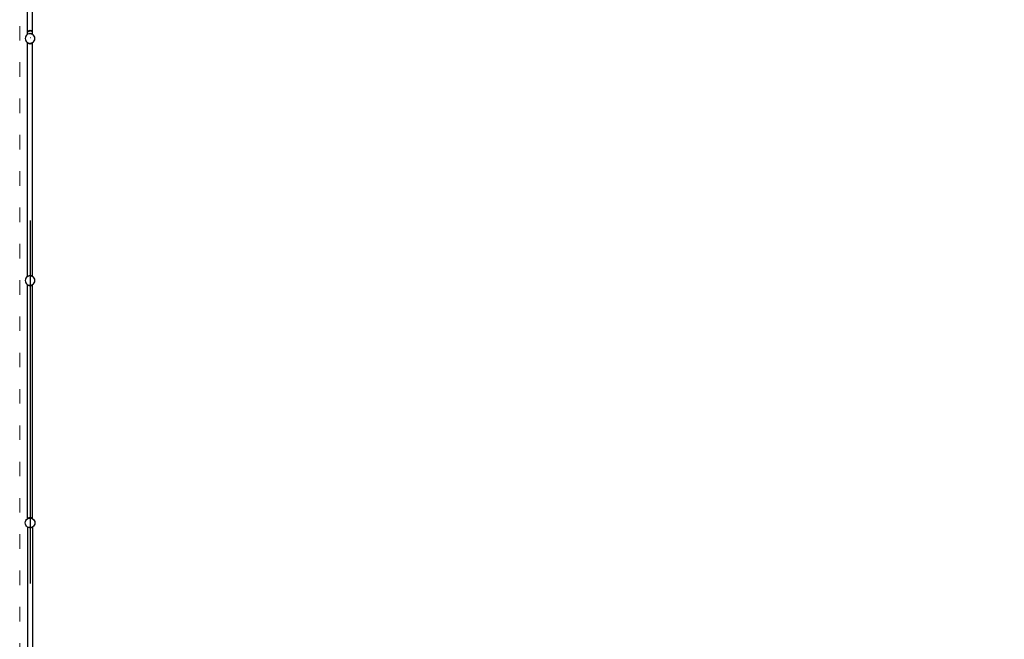
# Model space of a CAD drawing. Units: millimetres. Extents: x -12159 to 20854, y -17287 to 28769.
# Drawn here: x -3731 to 4403, y 3786 to 8906 of the extents above; entities that cross this region are included whole.
import ezdxf

# ---------------------------------------------------------------- set-up
doc = ezdxf.new("R2010")
doc.units = ezdxf.units.MM
doc.linetypes.add('ACAD_ISO03W100', pattern=[30, 12, -18])
doc.layers.add('InterSystem-description', color=7, linetype='Continuous', lineweight=13)

msp = doc.modelspace()

# ---------------------------------------------------------------- linework, layer by layer
for p, q in [((-3665.1, 8809), (-3665.1, 10692.9)), ((-3623.7, 8809), (-3623.7, 10258.2)), ((-3665.3, 8784.9), (-3673.5, 8778.6)), ((-3666.1, 8808.2), (-3665.1, 8809)), ((-3666.1, 8808.2), (-3665.1, 8807)), ((-3665.1, 8785), (-3665.3, 8784.9)), ((-3665.1, 8808.4), (-3665.2, 8808.2)), ((-3665.1, 8808), (-3665.2, 8808.2)), ((-3664.8, 8809.2), (-3665.1, 8809)), ((-3665.1, 8808.4), (-3665.1, 8809)), ((-3665.1, 8808), (-3665.1, 8808.4)), ((-3665.1, 8807), (-3665.1, 8808)), ((-3665.1, 8807), (-3664, 8805.8)), ((-3665.1, 8785), (-3665.1, 8807)), ((-3655.6, 8788.9), (-3665.1, 8785)), ((-3661.2, 8811.6), (-3664.8, 8809.2)), ((-3664.8, 8809.2), (-3662.8, 8806.8)), ((-3664.8, 8809.2), (-3664, 8805.8)), ((-3664, 8805.8), (-3662.8, 8806.8)), ((-3661.2, 8811.6), (-3662.8, 8806.8)), ((-3662.8, 8806.8), (-3659, 8809.2)), ((-3655.2, 8814.3), (-3661.2, 8811.6)), ((-3661.2, 8811.6), (-3659, 8809.2)), ((-3655.2, 8814.3), (-3659, 8809.2)), ((-3652.9, 8811.7), (-3659, 8809.2)), ((-3655.5, 8788.9), (-3655.6, 8788.9)), ((-3655.2, 8789), (-3655.5, 8788.9)), ((-3655.3, 8789), (-3655.5, 8788.9)), ((-3655.2, 8789), (-3655.3, 8789)), ((-3655.2, 8789), (-3655.3, 8789)), ((-3647.8, 8815.8), (-3655.2, 8814.3)), ((-3655.2, 8814.3), (-3652.9, 8811.7)), ((-3647.8, 8790.6), (-3655.2, 8789)), ((-3648.8, 8789.8), (-3655.2, 8789)), ((-3655.2, 8789), (-3655.2, 8789)), ((-3647.8, 8815.8), (-3652.9, 8811.7)), ((-3652.9, 8811.7), (-3645.3, 8812.8)), ((-3647.8, 8790.6), (-3648.8, 8789.8)), ((-3647.3, 8790), (-3648.8, 8789.8)), ((-3645.3, 8812.8), (-3647.8, 8815.8)), ((-3647.8, 8815.8), (-3641.7, 8815.8)), ((-3647.3, 8790), (-3647.8, 8790.6)), ((-3647.8, 8790.6), (-3641.7, 8790.6)), ((-3645.3, 8790.3), (-3647.3, 8790)), ((-3644.3, 8812.8), (-3645.3, 8812.8)), ((-3642.3, 8789.9), (-3645.3, 8790.3)), ((-3641.7, 8815.8), (-3644.3, 8812.8)), ((-3636.7, 8811.7), (-3644.3, 8812.8)), ((-3641.7, 8790.6), (-3642.3, 8789.9)), ((-3640.6, 8789.7), (-3642.3, 8789.9)), ((-3636.7, 8811.7), (-3641.7, 8815.8)), ((-3634.3, 8814.3), (-3641.7, 8815.8)), ((-3640.6, 8789.7), (-3641.7, 8790.6)), ((-3634.3, 8789), (-3641.7, 8790.6)), ((-3634.9, 8788.9), (-3640.6, 8789.7)), ((-3636.7, 8811.7), (-3634.3, 8814.3)), ((-3630.5, 8809.2), (-3636.7, 8811.7)), ((-3634.6, 8788.8), (-3634.9, 8788.9)), ((-3634.6, 8788.8), (-3634.3, 8789)), ((-3633.9, 8788.5), (-3634.6, 8788.8)), ((-3628.3, 8811.6), (-3634.3, 8814.3)), ((-3630.5, 8809.2), (-3634.3, 8814.3)), ((-3628.3, 8786.4), (-3634.3, 8789)), ((-3633.9, 8788.5), (-3634.3, 8789)), ((-3628.5, 8786.2), (-3633.9, 8788.5)), ((-3630.5, 8809.2), (-3628.3, 8811.6)), ((-3626.8, 8806.8), (-3630.5, 8809.2)), ((-3628.5, 8786.2), (-3628.3, 8786.4)), ((-3628.3, 8786.2), (-3628.5, 8786.2)), ((-3626.8, 8806.8), (-3628.3, 8811.6)), ((-3624.7, 8809.2), (-3628.3, 8811.6)), ((-3628.3, 8786.2), (-3628.3, 8786.4)), ((-3627.6, 8785.9), (-3628.3, 8786.4)), ((-3627.6, 8785.9), (-3628.3, 8786.2)), ((-3625.3, 8784.9), (-3627.6, 8785.9)), ((-3626.8, 8806.8), (-3624.7, 8809.2)), ((-3625.5, 8805.8), (-3626.8, 8806.8)), ((-3625.5, 8805.8), (-3624.7, 8809.2)), ((-3625.5, 8805.8), (-3623.7, 8808)), ((-3623.7, 8783.7), (-3625.3, 8784.9)), ((-3623.7, 8808.4), (-3624.7, 8809.2)), ((-3623.7, 8809), (-3622.7, 8808.2)), ((-3623.7, 8808.4), (-3623.7, 8809)), ((-3623.7, 8808.4), (-3623.5, 8808.2)), ((-3623.7, 8808), (-3623.7, 8808.4)), ((-3622.7, 8808.2), (-3623.7, 8807)), ((-3623.7, 8808), (-3623.5, 8808.2)), ((-3623.7, 8807), (-3623.7, 8808)), ((-3623.7, 8783.8), (-3623.7, 8807)), ((-3683.9, 8760.6), (-3685.3, 8750.3)), ((-3685.3, 8750.3), (-3683.9, 8739.9)), ((-3679.9, 8770.3), (-3683.9, 8760.6)), ((-3683.9, 8739.9), (-3679.9, 8730.3)), ((-3673.5, 8778.6), (-3679.9, 8770.3)), ((-3679.9, 8730.3), (-3673.5, 8722)), ((-3673.5, 8722), (-3665.3, 8715.7)), ((-3665.3, 8715.7), (-3666.1, 8714.8)), ((-3665.1, 8714), (-3666.1, 8714.8)), ((-3665.3, 8715.7), (-3665.3, 8715.6)), ((-3665.3, 8715.6), (-3665.1, 8715.5)), ((-3665.2, 8712.8), (-3665.1, 8713)), ((-3665.1, 8712.6), (-3665.2, 8712.8)), ((-3665.1, 8714), (-3665.1, 8715.5)), ((-3665.1, 8715.5), (-3664.5, 8715.3)), ((-3664.8, 8713.9), (-3665.1, 8714)), ((-3665.1, 8713), (-3665.1, 8714)), ((-3665.1, 8713), (-3664.5, 8713.7)), ((-3665.1, 8712.6), (-3665.1, 8713)), ((-3664, 8711.8), (-3665.1, 8712.6)), ((-3665.1, 6785), (-3665.1, 8712.6)), ((-3664.5, 8715.3), (-3664.8, 8713.9)), ((-3663.8, 8715), (-3664.8, 8713.9)), ((-3664.5, 8713.7), (-3664.8, 8713.9)), ((-3664.5, 8715.3), (-3663.8, 8715)), ((-3664.5, 8713.7), (-3663.5, 8714.9)), ((-3663.7, 8713.1), (-3664.5, 8713.7)), ((-3664, 8711.8), (-3663.7, 8713.1)), ((-3664, 8711.8), (-3663.5, 8712.4)), ((-3663.5, 8711.5), (-3664, 8711.8)), ((-3663.8, 8715), (-3663.5, 8714.9)), ((-3663.7, 8713.1), (-3663.5, 8714.1)), ((-3663.7, 8713.1), (-3661.2, 8711.5)), ((-3663.5, 8714.9), (-3662.1, 8714.3)), ((-3662.1, 8714.3), (-3661.2, 8711.5)), ((-3662.1, 8714.3), (-3659.6, 8713.3)), ((-3659.6, 8713.3), (-3661.2, 8711.5)), ((-3661.2, 8711.5), (-3655.2, 8708.8)), ((-3659.6, 8713.3), (-3658.1, 8712.7)), ((-3658.1, 8712.7), (-3655.2, 8708.8)), ((-3658.1, 8712.7), (-3655.6, 8711.6)), ((-3655.6, 8711.6), (-3653, 8711.3)), ((-3653, 8711.3), (-3655.2, 8708.8)), ((-3655.2, 8708.8), (-3647.8, 8707.2)), ((-3653, 8711.3), (-3652.7, 8711.3)), ((-3652.7, 8711.3), (-3647.8, 8707.2)), ((-3652.7, 8711.3), (-3645.3, 8710.3)), ((-3647.8, 8707.2), (-3645.3, 8710.3)), ((-3641.7, 8707.2), (-3647.8, 8707.2)), ((-3645.3, 8710.3), (-3636.7, 8711.4)), ((-3645.3, 8710.3), (-3644.3, 8710.3)), ((-3636.7, 8711.4), (-3644.3, 8710.3)), ((-3644.3, 8710.3), (-3641.7, 8707.2)), ((-3643.1, 8758.2), (-3640.7, 8758.2)), ((-3641.7, 8707.2), (-3636.7, 8711.4)), ((-3641.7, 8707.2), (-3634.3, 8708.8)), ((-3636.7, 8711.4), (-3636.6, 8711.4)), ((-3634.3, 8708.8), (-3636.7, 8711.4)), ((-3636.6, 8711.4), (-3634.9, 8711.6)), ((-3634.9, 8711.6), (-3631, 8713.3)), ((-3634.3, 8708.8), (-3631, 8713.3)), ((-3634.3, 8708.8), (-3629.1, 8711.1)), ((-3631, 8713.3), (-3630.3, 8713.6)), ((-3630.3, 8713.6), (-3627.3, 8714.8)), ((-3628.3, 8711.5), (-3630.3, 8713.6)), ((-3627.5, 8709.4), (-3629.7, 8708.4)), ((-3629.1, 8711.1), (-3628.3, 8711.5)), ((-3627.5, 8709.4), (-3629.1, 8711.1)), ((-3628.3, 8711.5), (-3627.8, 8713)), ((-3628.3, 8711.5), (-3626.5, 8712.7)), ((-3627.8, 8713), (-3627.3, 8714.8)), ((-3627.8, 8713), (-3626, 8714.2)), ((-3626.5, 8712.7), (-3627.5, 8709.4)), ((-3627.5, 8709.4), (-3625.2, 8710.9)), ((-3627.3, 8714.8), (-3626, 8715.3)), ((-3626, 8714.2), (-3626.5, 8712.7)), ((-3626.5, 8712.7), (-3625.3, 8713.5)), ((-3626, 8715.3), (-3625.3, 8715.6)), ((-3625.4, 8714.7), (-3626, 8715.3)), ((-3625.4, 8714.7), (-3626, 8714.2)), ((-3626, 8714.2), (-3625.3, 8713.5)), ((-3625.2, 8714.8), (-3625.4, 8714.7)), ((-3625.4, 8714.7), (-3624.7, 8713.9)), ((-3625.3, 8715.6), (-3625.2, 8715.7)), ((-3625.3, 8713.5), (-3624.7, 8713.9)), ((-3625.3, 8713.5), (-3625.2, 8713.4)), ((-3625.2, 8715.7), (-3624.6, 8716.2)), ((-3624.7, 8713.9), (-3625.2, 8715.7)), ((-3624.7, 8713.9), (-3623.7, 8714.7)), ((-3624.6, 8716.2), (-3623.7, 8716.9)), ((-3623.7, 8715.1), (-3624.6, 8716.2)), ((-3623.7, 8783.8), (-3622.7, 8783)), ((-3623.7, 8783.7), (-3623.7, 8783.8)), ((-3622.7, 8782.9), (-3623.7, 8783.7)), ((-3623.7, 8716.9), (-3617, 8722)), ((-3623.7, 8715.1), (-3623.7, 8716.9)), ((-3623.5, 8714.8), (-3623.7, 8715.1)), ((-3623.7, 8714.7), (-3623.5, 8714.8)), ((-3623.7, 8714), (-3623.7, 8714.7)), ((-3623.7, 8714), (-3622.7, 8712.8)), ((-3623.7, 8712), (-3623.7, 8714)), ((-3623.7, 8712), (-3622.7, 8712.8)), ((-3623.7, 6783.8), (-3623.7, 8712)), ((-3622.7, 8783), (-3622.7, 8782.9)), ((-3617, 8778.6), (-3622.7, 8782.9)), ((-3610.6, 8770.3), (-3617, 8778.6)), ((-3617, 8722), (-3610.6, 8730.3)), ((-3606.6, 8760.6), (-3610.6, 8770.3)), ((-3610.6, 8730.3), (-3606.6, 8739.9)), ((-3605.3, 8750.3), (-3606.6, 8760.6)), ((-3606.6, 8739.9), (-3605.3, 8750.3)), ((-3645.3, 7247.6), (-3645.3, 4246.5)), ((-3683.9, 6760.6), (-3685.3, 6750.3)), ((-3679.9, 6770.3), (-3683.9, 6760.6)), ((-3673.5, 6778.6), (-3679.9, 6770.3)), ((-3665.3, 6784.9), (-3673.5, 6778.6)), ((-3665.1, 6785), (-3665.3, 6784.9)), ((-3665.1, 6785), (-3655.6, 6788.9)), ((-3655.5, 6788.9), (-3655.6, 6788.9)), ((-3655.2, 6789), (-3655.5, 6788.9)), ((-3655.3, 6789), (-3655.5, 6788.9)), ((-3655.2, 6789), (-3655.3, 6789)), ((-3655.2, 6789), (-3655.3, 6789)), ((-3647.8, 6790.6), (-3655.2, 6789)), ((-3648.8, 6789.8), (-3655.2, 6789)), ((-3655.2, 6789), (-3655.2, 6789)), ((-3647.8, 6790.6), (-3648.8, 6789.8)), ((-3647.3, 6790), (-3648.8, 6789.8)), ((-3647.3, 6790), (-3647.8, 6790.6)), ((-3647.8, 6790.6), (-3641.7, 6790.6)), ((-3645.3, 6790.3), (-3647.3, 6790)), ((-3642.3, 6789.9), (-3645.3, 6790.3)), ((-3643.1, 6758.2), (-3640.7, 6758.2)), ((-3641.7, 6790.6), (-3642.3, 6789.9)), ((-3640.6, 6789.7), (-3642.3, 6789.9)), ((-3640.6, 6789.7), (-3641.7, 6790.6)), ((-3634.3, 6789), (-3641.7, 6790.6)), ((-3634.9, 6788.9), (-3640.6, 6789.7)), ((-3634.6, 6788.8), (-3634.9, 6788.9)), ((-3634.6, 6788.8), (-3634.3, 6789)), ((-3633.9, 6788.5), (-3634.6, 6788.8)), ((-3628.3, 6786.4), (-3634.3, 6789)), ((-3633.9, 6788.5), (-3634.3, 6789)), ((-3628.5, 6786.2), (-3633.9, 6788.5)), ((-3629.7, 6787.4), (-3627.5, 6786.4)), ((-3628.5, 6786.2), (-3628.3, 6786.4)), ((-3628.3, 6786.2), (-3628.5, 6786.2)), ((-3628.3, 6786.2), (-3628.3, 6786.4)), ((-3628.3, 6786.4), (-3627.8, 6786)), ((-3627.9, 6786), (-3628.3, 6786.2)), ((-3627.8, 6786), (-3627.9, 6786)), ((-3627.6, 6785.9), (-3627.9, 6786)), ((-3627.5, 6786.4), (-3627.8, 6786)), ((-3627.8, 6786), (-3627.6, 6785.9)), ((-3627.3, 6785.8), (-3627.6, 6785.9)), ((-3627.5, 6786.4), (-3627.3, 6785.8)), ((-3627.5, 6786.4), (-3625.4, 6785)), ((-3625.4, 6785), (-3627.3, 6785.8)), ((-3625.3, 6784.9), (-3625.4, 6785)), ((-3623.7, 6783.7), (-3625.3, 6784.9)), ((-3623.7, 6783.8), (-3622.7, 6783)), ((-3623.7, 6783.7), (-3623.7, 6783.8)), ((-3622.7, 6782.9), (-3623.7, 6783.7)), ((-3622.7, 6783), (-3622.7, 6782.9)), ((-3617, 6778.6), (-3622.7, 6782.9)), ((-3610.6, 6770.3), (-3617, 6778.6)), ((-3606.6, 6760.6), (-3610.6, 6770.3)), ((-3605.3, 6750.3), (-3606.6, 6760.6)), ((-3685.3, 6750.3), (-3683.9, 6739.9)), ((-3683.9, 6739.9), (-3679.9, 6730.3)), ((-3679.9, 6730.3), (-3673.5, 6722)), ((-3673.5, 6722), (-3665.3, 6715.7)), ((-3665.3, 6715.7), (-3666.1, 6714.8)), ((-3665.1, 6714), (-3666.1, 6714.8)), ((-3665.3, 6715.7), (-3665.3, 6715.6)), ((-3665.3, 6715.6), (-3665.1, 6715.5)), ((-3665.2, 6712.8), (-3665.1, 6713)), ((-3665.1, 6712.6), (-3665.2, 6712.8)), ((-3665.1, 6715.5), (-3664.5, 6715.3)), ((-3665.1, 6714), (-3665.1, 6715.5)), ((-3665.1, 6714), (-3664.8, 6713.9)), ((-3665.1, 6713), (-3665.1, 6714)), ((-3665.1, 6712.6), (-3665.1, 6713)), ((-3665.1, 4783.8), (-3665.1, 6712.6)), ((-3664.5, 6715.3), (-3664.8, 6713.9)), ((-3663.8, 6715), (-3664.8, 6713.9)), ((-3664.8, 6713.9), (-3661.2, 6711.5)), ((-3664.5, 6715.3), (-3663.8, 6715)), ((-3663.8, 6715), (-3662.1, 6714.3)), ((-3662.1, 6714.3), (-3661.2, 6711.5)), ((-3662.1, 6714.3), (-3659.6, 6713.3)), ((-3659.6, 6713.3), (-3661.2, 6711.5)), ((-3661.2, 6711.5), (-3655.2, 6708.8)), ((-3659.6, 6713.3), (-3658.1, 6712.7)), ((-3658.1, 6712.7), (-3655.2, 6708.8)), ((-3658.1, 6712.7), (-3655.6, 6711.6)), ((-3655.6, 6711.6), (-3653, 6711.3)), ((-3653, 6711.3), (-3655.2, 6708.8)), ((-3655.2, 6708.8), (-3647.8, 6707.2)), ((-3653, 6711.3), (-3652.7, 6711.3)), ((-3652.7, 6711.3), (-3647.8, 6707.2)), ((-3652.7, 6711.3), (-3645.3, 6710.3)), ((-3647.8, 6707.2), (-3645.3, 6710.3)), ((-3641.7, 6707.2), (-3647.8, 6707.2)), ((-3645.3, 6710.3), (-3636.7, 6711.4)), ((-3645.3, 6710.3), (-3644.3, 6710.3)), ((-3636.7, 6711.4), (-3644.3, 6710.3)), ((-3644.3, 6710.3), (-3641.7, 6707.2)), ((-3641.7, 6707.2), (-3636.7, 6711.4)), ((-3641.7, 6707.2), (-3634.3, 6708.8)), ((-3636.7, 6711.4), (-3636.6, 6711.4)), ((-3634.3, 6708.8), (-3636.7, 6711.4)), ((-3636.6, 6711.4), (-3634.9, 6711.6)), ((-3634.9, 6711.6), (-3631, 6713.3)), ((-3634.3, 6708.8), (-3631, 6713.3)), ((-3634.3, 6708.8), (-3628.3, 6711.5)), ((-3631, 6713.3), (-3630.3, 6713.6)), ((-3630.3, 6713.6), (-3627.3, 6714.8)), ((-3628.3, 6711.5), (-3630.3, 6713.6)), ((-3628.3, 6711.5), (-3627.3, 6714.8)), ((-3628.3, 6711.5), (-3624.7, 6713.9)), ((-3627.3, 6714.8), (-3626, 6715.3)), ((-3626, 6715.3), (-3625.3, 6715.6)), ((-3624.7, 6713.9), (-3626, 6715.3)), ((-3625.3, 6715.6), (-3625.2, 6715.7)), ((-3625.2, 6715.7), (-3624.6, 6716.2)), ((-3624.7, 6713.9), (-3625.2, 6715.7)), ((-3624.7, 6713.9), (-3623.7, 6714.7)), ((-3624.6, 6716.2), (-3623.7, 6716.9)), ((-3623.7, 6715.1), (-3624.6, 6716.2)), ((-3623.7, 6716.9), (-3617, 6722)), ((-3623.7, 6715.1), (-3623.7, 6716.9)), ((-3623.5, 6714.8), (-3623.7, 6715.1)), ((-3623.7, 6714.7), (-3623.7, 6715.1)), ((-3623.5, 6714.8), (-3623.7, 6714.7)), ((-3623.7, 6714), (-3623.7, 6714.7)), ((-3623.7, 6714), (-3622.7, 6712.8)), ((-3623.7, 6712), (-3623.7, 6714)), ((-3623.7, 6712), (-3622.7, 6712.8)), ((-3623.7, 4783.8), (-3623.7, 6712)), ((-3617, 6722), (-3610.6, 6730.3)), ((-3610.6, 6730.3), (-3606.6, 6739.9)), ((-3606.6, 6739.9), (-3605.3, 6750.3)), ((-3685.3, 4748.2), (-3683.9, 4758.6)), ((-3683.9, 4737.9), (-3685.3, 4748.2)), ((-3683.9, 4758.6), (-3679.9, 4768.2)), ((-3679.9, 4728.2), (-3683.9, 4737.9)), ((-3679.9, 4768.2), (-3673.5, 4776.5)), ((-3673.5, 4719.9), (-3679.9, 4728.2)), ((-3673.5, 4776.5), (-3665.7, 4782.5)), ((-3665.3, 4713.6), (-3673.5, 4719.9)), ((-3666.1, 4783), (-3665.1, 4783.8)), ((-3666.1, 4783), (-3665.7, 4782.5)), ((-3665.7, 4782.5), (-3665.3, 4782.9)), ((-3665.3, 4782.9), (-3665.2, 4782.9)), ((-3665.1, 4783.1), (-3665.2, 4783)), ((-3665.2, 4782.9), (-3665.2, 4783)), ((-3665.2, 4782.9), (-3665.1, 4783)), ((-3664.8, 4784), (-3665.1, 4783.8)), ((-3665.1, 4783.1), (-3665.1, 4783.8)), ((-3665.1, 4783), (-3665.1, 4783.1)), ((-3665.1, 4783), (-3664.6, 4783.1)), ((-3661.2, 4786.4), (-3664.8, 4784)), ((-3664.8, 4784), (-3664.3, 4783.3)), ((-3664.8, 4784), (-3664.6, 4783.1)), ((-3664.6, 4783.1), (-3664.3, 4783.3)), ((-3664.3, 4783.3), (-3661.9, 4784.3)), ((-3661.2, 4786.4), (-3661.9, 4784.3)), ((-3661.9, 4784.3), (-3660, 4785.1)), ((-3655.2, 4789), (-3661.2, 4786.4)), ((-3661.2, 4786.4), (-3660, 4785.1)), ((-3660, 4785.1), (-3657.4, 4786.1)), ((-3655.2, 4789), (-3657.4, 4786.1)), ((-3657.4, 4786.1), (-3655.6, 4786.9)), ((-3655.6, 4786.9), (-3653.5, 4787.1)), ((-3647.8, 4790.6), (-3655.2, 4789)), ((-3655.2, 4789), (-3653.5, 4787.1)), ((-3653.5, 4787.1), (-3651.7, 4787.4)), ((-3647.8, 4790.6), (-3651.7, 4787.4)), ((-3651.7, 4787.4), (-3645.8, 4788.2)), ((-3645.8, 4788.2), (-3647.8, 4790.6)), ((-3647.8, 4790.6), (-3641.7, 4790.6)), ((-3645.8, 4788.2), (-3645.3, 4788.2)), ((-3645.3, 4788.2), (-3643.9, 4788)), ((-3641.7, 4790.6), (-3643.9, 4788)), ((-3643.9, 4788), (-3637.6, 4787.2)), ((-3640.7, 4740.3), (-3643.1, 4740.3)), ((-3642.6, 4758.2), (-3642.4, 4758.2)), ((-3637.6, 4787.2), (-3641.7, 4790.6)), ((-3634.3, 4789), (-3641.7, 4790.6)), ((-3637.6, 4787.2), (-3636.1, 4787)), ((-3636.1, 4787), (-3634.3, 4789)), ((-3636.1, 4787), (-3634.9, 4786.9)), ((-3634.9, 4786.9), (-3631.7, 4785.5)), ((-3628.3, 4786.4), (-3634.3, 4789)), ((-3631.7, 4785.5), (-3634.3, 4789)), ((-3631.7, 4785.5), (-3629.8, 4784.8)), ((-3629.8, 4784.8), (-3628.3, 4786.4)), ((-3629.8, 4784.8), (-3627.5, 4783.8)), ((-3627.5, 4783.8), (-3628.3, 4786.4)), ((-3624.7, 4784), (-3628.3, 4786.4)), ((-3627.5, 4783.8), (-3625.5, 4783)), ((-3625.5, 4783), (-3624.7, 4784)), ((-3625.5, 4783), (-3625.3, 4782.9)), ((-3625.3, 4782.9), (-3625, 4782.7)), ((-3625, 4782.7), (-3624.7, 4784)), ((-3625, 4782.7), (-3624.2, 4782.1)), ((-3623.7, 4783.1), (-3624.7, 4784)), ((-3624.2, 4782.1), (-3623.7, 4782.8)), ((-3624.2, 4782.1), (-3623.7, 4781.7)), ((-3623.7, 4783.8), (-3622.7, 4783)), ((-3623.7, 4783.1), (-3623.7, 4783.8)), ((-3623.7, 4783.1), (-3623.5, 4783)), ((-3623.7, 4782.8), (-3623.7, 4783.1)), ((-3623.7, 4782.8), (-3623.5, 4783)), ((-3622.7, 4783), (-3623.7, 4781.8)), ((-3623.7, 4781.8), (-3623.7, 4782.8)), ((-3623.7, 4781.7), (-3623.7, 4781.8)), ((-3623.7, 4781.7), (-3617, 4776.5)), ((-3617, 4719.9), (-3622.7, 4715.6)), ((-3617, 4776.5), (-3610.6, 4768.2)), ((-3610.6, 4728.2), (-3617, 4719.9)), ((-3610.6, 4768.2), (-3606.6, 4758.6)), ((-3606.6, 4737.9), (-3610.6, 4728.2)), ((-3606.6, 4758.6), (-3605.3, 4748.2)), ((-3605.3, 4748.2), (-3606.6, 4737.9)), ((-3665.1, 4713.5), (-3665.3, 4713.6)), ((-3655.6, 4709.6), (-3665.1, 4713.5)), ((-3665.1, 4713.5), (-3665.1, 2785.9)), ((-3655.5, 4709.6), (-3655.6, 4709.6)), ((-3655.2, 4709.5), (-3655.5, 4709.6)), ((-3655.3, 4709.5), (-3655.5, 4709.6)), ((-3655.2, 4709.5), (-3655.3, 4709.5)), ((-3655.2, 4709.5), (-3655.3, 4709.5)), ((-3655.2, 4709.5), (-3655.2, 4709.5)), ((-3647.8, 4707.9), (-3655.2, 4709.5)), ((-3648.8, 4708.7), (-3655.2, 4709.5)), ((-3647.8, 4707.9), (-3648.8, 4708.7)), ((-3647.3, 4708.5), (-3648.8, 4708.7)), ((-3647.3, 4708.5), (-3647.8, 4707.9)), ((-3647.8, 4707.9), (-3641.7, 4707.9)), ((-3645.3, 4708.2), (-3647.3, 4708.5)), ((-3642.3, 4708.6), (-3645.3, 4708.2)), ((-3640.6, 4708.8), (-3642.3, 4708.6)), ((-3641.7, 4707.9), (-3642.3, 4708.6)), ((-3634.3, 4709.5), (-3641.7, 4707.9)), ((-3640.6, 4708.8), (-3641.7, 4707.9)), ((-3634.9, 4709.6), (-3640.6, 4708.8)), ((-3634.6, 4709.7), (-3634.9, 4709.6)), ((-3633.9, 4710), (-3634.6, 4709.7)), ((-3634.6, 4709.7), (-3634.3, 4709.5)), ((-3628.3, 4712.1), (-3634.3, 4709.5)), ((-3633.9, 4710), (-3634.3, 4709.5)), ((-3628.5, 4712.3), (-3633.9, 4710)), ((-3629.7, 4711.1), (-3627.5, 4712.1)), ((-3628.3, 4712.1), (-3628.5, 4712.3)), ((-3628.3, 4712.3), (-3628.5, 4712.3)), ((-3628.3, 4712.1), (-3627.8, 4712.5)), ((-3627.9, 4712.5), (-3628.3, 4712.3)), ((-3628.3, 4712.3), (-3628.3, 4712.1)), ((-3627.6, 4712.6), (-3627.9, 4712.5)), ((-3627.8, 4712.5), (-3627.9, 4712.5)), ((-3627.8, 4712.5), (-3627.6, 4712.6)), ((-3627.5, 4712.1), (-3627.8, 4712.5)), ((-3627.3, 4712.7), (-3627.6, 4712.6)), ((-3627.5, 4712.1), (-3625.4, 4713.5)), ((-3627.5, 4712.1), (-3627.3, 4712.7)), ((-3625.4, 4713.5), (-3627.3, 4712.7)), ((-3625.3, 4713.6), (-3625.4, 4713.5)), ((-3623.7, 4714.8), (-3625.3, 4713.6)), ((-3622.7, 4715.6), (-3623.7, 4714.8)), ((-3623.7, 4714.7), (-3622.7, 4715.5)), ((-3623.7, 4714.8), (-3623.7, 4714.7)), ((-3623.7, 4714.7), (-3623.7, 2786.5)), ((-3622.7, 4715.5), (-3622.7, 4715.6))]:
    msp.add_line(p, q)
at = {"layer": 'InterSystem-description', "linetype": 'ACAD_ISO03W100', "ltscale": 10}
msp.add_lwpolyline([(-3730.7, 20253.5), (-3730.7, -8746.5), (12269.3, -8746.5), (12269.3, 20253.5)], close=True, dxfattribs=at)

doc.saveas('drawing.dxf')
